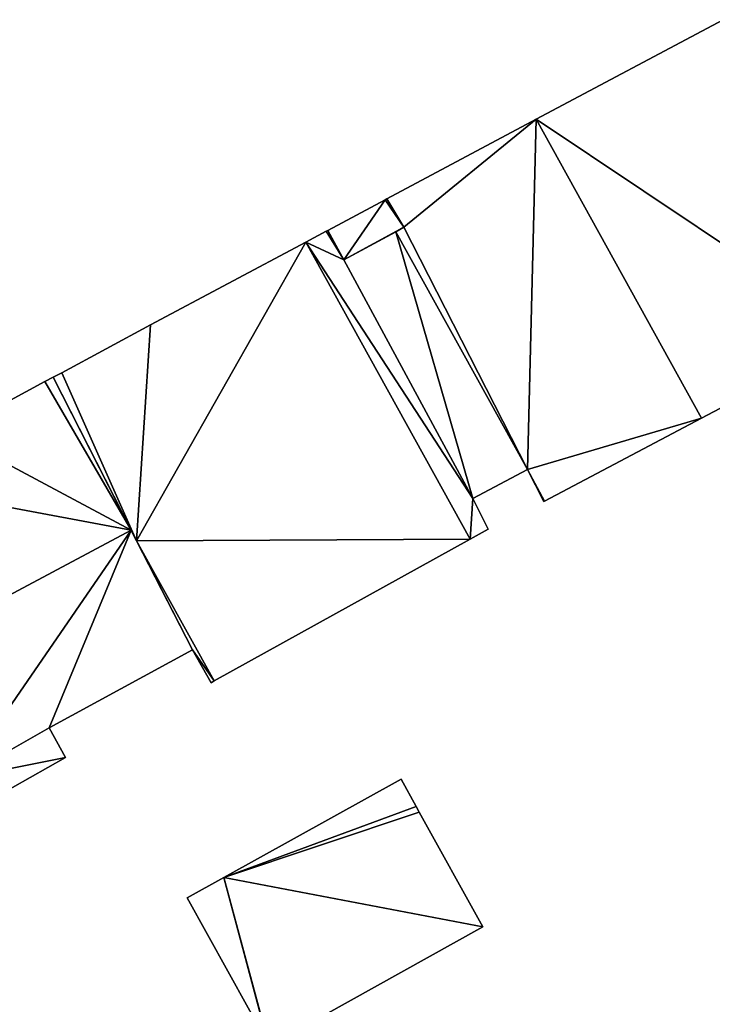
# Model space of a CAD drawing. Units: metres. Extents: x 73115 to 73759, y 346479 to 347009.
# Drawn here: x 73153 to 73179, y 346745 to 346781 of the extents above; entities that cross this region are included whole.
import ezdxf

# ---------------------------------------------------------------- set-up
doc = ezdxf.new("R2010")
doc.units = ezdxf.units.M
for name, color, linetype in [('FacadeFaces', 253, 'Continuous'), ('FloorBoundary', 4, 'Continuous'), ('FloorFaces', 253, 'Continuous'), ('OuterEaves', 4, 'Continuous'), ('RoofFaces', 24, 'Continuous'), ('RoofLines', 2, 'Continuous')]:
    doc.layers.add(name, color=color, linetype=linetype)

msp = doc.modelspace()

# ---------------------------------------------------------------- linework, layer by layer
at = {"layer": 'FacadeFaces'}
for points in [[(73178.956, 346781.373, 273.32), (73171.99, 346777.666, 257.69), (73171.99, 346777.666, 273.32), (73178.956, 346781.373, 273.32)], [(73178.956, 346781.373, 257.69), (73171.99, 346777.666, 257.69), (73178.956, 346781.373, 273.32), (73178.956, 346781.373, 257.69)], [(73171.99, 346777.666, 273.17), (73166.428, 346774.705, 257.88), (73166.428, 346774.705, 273.17), (73171.99, 346777.666, 273.17)], [(73171.99, 346777.666, 257.88), (73166.428, 346774.705, 257.88), (73171.99, 346777.666, 273.17), (73171.99, 346777.666, 257.88)], [(73178.149, 346766.538, 273.17), (73171.99, 346777.666, 257.88), (73171.99, 346777.666, 273.17), (73178.149, 346766.538, 273.17)], [(73178.149, 346766.538, 257.88), (73171.99, 346777.666, 257.88), (73178.149, 346766.538, 273.17), (73178.149, 346766.538, 257.88)], [(73171.99, 346777.666, 273.32), (73171.99, 346777.666, 257.69), (73178.149, 346766.538, 273.32), (73171.99, 346777.666, 273.32)], [(73178.149, 346766.538, 273.32), (73171.99, 346777.666, 257.69), (73178.149, 346766.538, 257.69), (73178.149, 346766.538, 273.32)], [(73166.365, 346774.671, 275.312), (73164.23, 346773.532, 257.877), (73164.23, 346773.532, 275.312), (73166.365, 346774.671, 275.312)], [(73166.365, 346774.671, 257.877), (73164.23, 346773.532, 257.877), (73166.365, 346774.671, 275.312), (73166.365, 346774.671, 257.877)], [(73166.428, 346774.705, 273.17), (73166.428, 346774.705, 257.88), (73166.365, 346774.671, 273.17), (73166.428, 346774.705, 273.17)], [(73166.365, 346774.671, 273.17), (73166.428, 346774.705, 257.88), (73166.365, 346774.671, 257.88), (73166.365, 346774.671, 273.17)], [(73166.365, 346774.671, 273.17), (73167.065, 346773.647, 257.88), (73167.065, 346773.647, 273.17), (73166.365, 346774.671, 273.17)], [(73166.365, 346774.671, 257.88), (73167.065, 346773.647, 257.88), (73166.365, 346774.671, 273.17), (73166.365, 346774.671, 257.88)], [(73167.065, 346773.647, 275.312), (73166.365, 346774.671, 257.877), (73166.365, 346774.671, 275.312), (73167.065, 346773.647, 275.312)], [(73167.065, 346773.647, 257.877), (73166.365, 346774.671, 257.877), (73167.065, 346773.647, 275.312), (73167.065, 346773.647, 257.877)], [(73164.17, 346773.5, 275.78), (73163.416, 346773.099, 257.88), (73163.416, 346773.099, 275.78), (73164.17, 346773.5, 275.78)], [(73164.17, 346773.5, 257.88), (73163.416, 346773.099, 257.88), (73164.17, 346773.5, 275.78), (73164.17, 346773.5, 257.88)], [(73164.23, 346773.532, 275.78), (73164.17, 346773.5, 257.88), (73164.17, 346773.5, 275.78), (73164.23, 346773.532, 275.78)], [(73164.23, 346773.532, 257.88), (73164.17, 346773.5, 257.88), (73164.23, 346773.532, 275.78), (73164.23, 346773.532, 257.88)], [(73164.829, 346772.436, 275.78), (73164.23, 346773.532, 257.88), (73164.23, 346773.532, 275.78), (73164.829, 346772.436, 275.78)], [(73164.829, 346772.436, 257.88), (73164.23, 346773.532, 257.88), (73164.829, 346772.436, 275.78), (73164.829, 346772.436, 257.88)], [(73164.23, 346773.532, 275.312), (73164.23, 346773.532, 257.877), (73164.829, 346772.436, 275.312), (73164.23, 346773.532, 275.312)], [(73164.829, 346772.436, 275.312), (73164.23, 346773.532, 257.877), (73164.829, 346772.436, 257.877), (73164.829, 346772.436, 275.312)], [(73164.829, 346772.436, 275.312), (73167.065, 346773.647, 257.877), (73167.065, 346773.647, 275.312), (73164.829, 346772.436, 275.312)], [(73164.829, 346772.436, 257.877), (73167.065, 346773.647, 257.877), (73164.829, 346772.436, 275.312), (73164.829, 346772.436, 257.877)], [(73166.761, 346773.482, 275.78), (73164.829, 346772.436, 257.88), (73164.829, 346772.436, 275.78), (73166.761, 346773.482, 275.78)], [(73166.761, 346773.482, 257.88), (73164.829, 346772.436, 257.88), (73166.761, 346773.482, 275.78), (73166.761, 346773.482, 257.88)], [(73167.065, 346773.647, 273.17), (73166.761, 346773.482, 257.88), (73166.761, 346773.482, 273.17), (73167.065, 346773.647, 273.17)], [(73167.065, 346773.647, 257.88), (73166.761, 346773.482, 257.88), (73167.065, 346773.647, 273.17), (73167.065, 346773.647, 257.88)], [(73166.761, 346773.482, 273.17), (73171.663, 346764.64, 257.88), (73171.663, 346764.64, 273.17), (73166.761, 346773.482, 273.17)], [(73166.761, 346773.482, 257.88), (73171.663, 346764.64, 257.88), (73166.761, 346773.482, 273.17), (73166.761, 346773.482, 257.88)], [(73171.663, 346764.64, 275.78), (73171.663, 346764.64, 257.88), (73166.761, 346773.482, 275.78), (73171.663, 346764.64, 275.78)], [(73166.761, 346773.482, 275.78), (73171.663, 346764.64, 257.88), (73166.761, 346773.482, 257.88), (73166.761, 346773.482, 275.78)], [(73163.416, 346773.099, 273.25), (73157.626, 346770.021, 257.88), (73157.626, 346770.021, 273.25), (73163.416, 346773.099, 273.25)], [(73163.416, 346773.099, 257.88), (73157.626, 346770.021, 257.88), (73163.416, 346773.099, 273.25), (73163.416, 346773.099, 257.88)], [(73169.536, 346762.043, 273.25), (73163.416, 346773.099, 257.88), (73163.416, 346773.099, 273.25), (73169.536, 346762.043, 273.25)], [(73169.536, 346762.043, 257.88), (73163.416, 346773.099, 257.88), (73169.536, 346762.043, 273.25), (73169.536, 346762.043, 257.88)], [(73163.416, 346773.099, 275.78), (73169.536, 346762.043, 257.88), (73169.536, 346762.043, 275.78), (73163.416, 346773.099, 275.78)], [(73163.416, 346773.099, 257.88), (73169.536, 346762.043, 257.88), (73163.416, 346773.099, 275.78), (73163.416, 346773.099, 257.88)], [(73157.626, 346770.021, 273.25), (73154.328, 346768.233, 257.88), (73154.328, 346768.233, 273.25), (73157.626, 346770.021, 273.25)], [(73157.626, 346770.021, 257.88), (73154.328, 346768.233, 257.88), (73157.626, 346770.021, 273.25), (73157.626, 346770.021, 257.88)], [(73178.149, 346766.538, 273.32), (73184.018, 346769.629, 257.69), (73184.018, 346769.629, 273.32), (73178.149, 346766.538, 273.32)], [(73178.149, 346766.538, 257.69), (73184.018, 346769.629, 257.69), (73178.149, 346766.538, 273.32), (73178.149, 346766.538, 257.69)], [(73154.328, 346768.233, 273.25), (73153.997, 346768.07, 257.88), (73153.997, 346768.07, 273.25), (73154.328, 346768.233, 273.25)], [(73154.328, 346768.233, 257.88), (73153.997, 346768.07, 257.88), (73154.328, 346768.233, 273.25), (73154.328, 346768.233, 257.88)], [(73153.69, 346767.904, 268.069), (73150.144, 346765.986, 257.884), (73150.144, 346765.986, 268.083), (73153.69, 346767.904, 268.069)], [(73153.69, 346767.904, 257.884), (73150.144, 346765.986, 257.884), (73153.69, 346767.904, 268.069), (73153.69, 346767.904, 257.884)], [(73153.997, 346768.07, 268.067), (73153.69, 346767.904, 257.884), (73153.69, 346767.904, 268.069), (73153.997, 346768.07, 268.067)], [(73153.997, 346768.07, 257.884), (73153.69, 346767.904, 257.884), (73153.997, 346768.07, 268.067), (73153.997, 346768.07, 257.884)], [(73153.997, 346768.07, 273.25), (73153.997, 346768.07, 257.88), (73157.11, 346761.984, 273.25), (73153.997, 346768.07, 273.25)], [(73157.11, 346761.984, 273.25), (73153.997, 346768.07, 257.88), (73157.11, 346761.984, 257.88), (73157.11, 346761.984, 273.25)], [(73156.912, 346762.372, 271.524), (73156.912, 346762.372, 257.884), (73153.997, 346768.07, 268.067), (73156.912, 346762.372, 271.524)], [(73156.912, 346762.372, 257.884), (73153.997, 346768.07, 257.884), (73153.997, 346768.07, 268.067), (73156.912, 346762.372, 257.884)], [(73172.307, 346763.461, 273.17), (73178.149, 346766.538, 257.88), (73178.149, 346766.538, 273.17), (73172.307, 346763.461, 273.17)], [(73172.307, 346763.461, 257.88), (73178.149, 346766.538, 257.88), (73172.307, 346763.461, 273.17), (73172.307, 346763.461, 257.88)], [(73169.637, 346763.555, 275.78), (73171.663, 346764.64, 257.88), (73171.663, 346764.64, 275.78), (73169.637, 346763.555, 275.78)], [(73169.637, 346763.555, 257.88), (73171.663, 346764.64, 257.88), (73169.637, 346763.555, 275.78), (73169.637, 346763.555, 257.88)], [(73171.663, 346764.64, 273.17), (73172.307, 346763.461, 257.88), (73172.307, 346763.461, 273.17), (73171.663, 346764.64, 273.17)], [(73171.663, 346764.64, 257.88), (73172.307, 346763.461, 257.88), (73171.663, 346764.64, 273.17), (73171.663, 346764.64, 257.88)], [(73172.307, 346763.461, 275.78), (73171.663, 346764.64, 257.88), (73171.663, 346764.64, 275.78), (73172.307, 346763.461, 275.78)], [(73172.307, 346763.461, 257.88), (73171.663, 346764.64, 257.88), (73172.307, 346763.461, 275.78), (73172.307, 346763.461, 257.88)], [(73171.663, 346764.64, 275.78), (73172.28, 346763.447, 257.88), (73172.28, 346763.447, 275.78), (73171.663, 346764.64, 275.78)], [(73171.663, 346764.64, 257.88), (73172.28, 346763.447, 257.88), (73171.663, 346764.64, 275.78), (73171.663, 346764.64, 257.88)], [(73170.2, 346762.41, 275.78), (73169.637, 346763.555, 257.88), (73169.637, 346763.555, 275.78), (73170.2, 346762.41, 275.78)], [(73170.2, 346762.41, 257.88), (73169.637, 346763.555, 257.88), (73170.2, 346762.41, 275.78), (73170.2, 346762.41, 257.88)], [(73172.28, 346763.447, 275.78), (73172.28, 346763.447, 257.88), (73172.307, 346763.461, 275.78), (73172.28, 346763.447, 275.78)], [(73172.307, 346763.461, 275.78), (73172.28, 346763.447, 257.88), (73172.307, 346763.461, 257.88), (73172.307, 346763.461, 275.78)], [(73159.187, 346757.924, 268.826), (73156.912, 346762.372, 257.884), (73156.912, 346762.372, 271.524), (73159.187, 346757.924, 268.826)], [(73159.187, 346757.924, 257.884), (73156.912, 346762.372, 257.884), (73159.187, 346757.924, 268.826), (73159.187, 346757.924, 257.884)], [(73169.536, 346762.043, 275.78), (73170.2, 346762.41, 257.88), (73170.2, 346762.41, 275.78), (73169.536, 346762.043, 275.78)], [(73169.536, 346762.043, 257.88), (73170.2, 346762.41, 257.88), (73169.536, 346762.043, 275.78), (73169.536, 346762.043, 257.88)], [(73157.11, 346761.984, 273.25), (73159.187, 346757.924, 257.88), (73159.187, 346757.924, 273.25), (73157.11, 346761.984, 273.25)], [(73157.11, 346761.984, 257.88), (73159.187, 346757.924, 257.88), (73157.11, 346761.984, 273.25), (73157.11, 346761.984, 257.88)], [(73159.999, 346756.764, 273.25), (73169.536, 346762.043, 257.88), (73169.536, 346762.043, 273.25), (73159.999, 346756.764, 273.25)], [(73159.999, 346756.764, 257.88), (73169.536, 346762.043, 257.88), (73159.999, 346756.764, 273.25), (73159.999, 346756.764, 257.88)], [(73153.857, 346755.021, 268.795), (73159.187, 346757.924, 257.884), (73159.187, 346757.924, 268.826), (73153.857, 346755.021, 268.795)], [(73153.857, 346755.021, 257.884), (73159.187, 346757.924, 257.884), (73153.857, 346755.021, 268.795), (73153.857, 346755.021, 257.884)], [(73159.187, 346757.924, 273.25), (73159.881, 346756.699, 257.88), (73159.881, 346756.699, 273.25), (73159.187, 346757.924, 273.25)], [(73159.187, 346757.924, 257.88), (73159.881, 346756.699, 257.88), (73159.187, 346757.924, 273.25), (73159.187, 346757.924, 257.88)], [(73159.881, 346756.699, 273.25), (73159.999, 346756.764, 257.88), (73159.999, 346756.764, 273.25), (73159.881, 346756.699, 273.25)], [(73159.881, 346756.699, 257.88), (73159.999, 346756.764, 257.88), (73159.881, 346756.699, 273.25), (73159.881, 346756.699, 257.88)], [(73154.455, 346753.92, 268.119), (73153.857, 346755.021, 257.884), (73153.857, 346755.021, 268.795), (73154.455, 346753.92, 268.119)], [(73154.455, 346753.92, 257.884), (73153.857, 346755.021, 257.884), (73154.455, 346753.92, 268.119), (73154.455, 346753.92, 257.884)], [(73151.156, 346752.051, 268.065), (73154.455, 346753.92, 257.884), (73154.455, 346753.92, 268.119), (73151.156, 346752.051, 268.065)], [(73151.156, 346752.051, 257.884), (73154.455, 346753.92, 257.884), (73151.156, 346752.051, 268.065), (73151.156, 346752.051, 257.884)], [(73166.958, 346753.11, 260.504), (73160.364, 346749.448, 257.683), (73160.364, 346749.448, 260.504), (73166.958, 346753.11, 260.504)], [(73166.958, 346753.11, 257.683), (73160.364, 346749.448, 257.683), (73166.958, 346753.11, 260.504), (73166.958, 346753.11, 257.683)], [(73167.521, 346752.097, 260.504), (73167.521, 346752.097, 257.683), (73166.958, 346753.11, 260.504), (73167.521, 346752.097, 260.504)], [(73166.958, 346753.11, 260.504), (73167.521, 346752.097, 257.683), (73166.958, 346753.11, 257.683), (73166.958, 346753.11, 260.504)], [(73167.638, 346751.886, 260.504), (73167.521, 346752.097, 257.683), (73167.521, 346752.097, 260.504), (73167.638, 346751.886, 260.504)], [(73167.638, 346751.886, 257.683), (73167.521, 346752.097, 257.683), (73167.638, 346751.886, 260.504), (73167.638, 346751.886, 257.683)], [(73170.011, 346747.613, 260.504), (73167.638, 346751.886, 257.683), (73167.638, 346751.886, 260.504), (73170.011, 346747.613, 260.504)], [(73170.011, 346747.613, 257.683), (73167.638, 346751.886, 257.683), (73170.011, 346747.613, 260.504), (73170.011, 346747.613, 257.683)], [(73160.364, 346749.448, 260.504), (73158.994, 346748.688, 257.683), (73158.994, 346748.688, 260.504), (73160.364, 346749.448, 260.504)], [(73160.364, 346749.448, 257.683), (73158.994, 346748.688, 257.683), (73160.364, 346749.448, 260.504), (73160.364, 346749.448, 257.683)], [(73158.994, 346748.688, 260.504), (73162.023, 346743.235, 257.683), (73162.023, 346743.235, 260.504), (73158.994, 346748.688, 260.504)], [(73158.994, 346748.688, 257.683), (73162.023, 346743.235, 257.683), (73158.994, 346748.688, 260.504), (73158.994, 346748.688, 257.683)], [(73162.047, 346743.191, 260.504), (73170.011, 346747.613, 257.683), (73170.011, 346747.613, 260.504), (73162.047, 346743.191, 260.504)], [(73162.047, 346743.191, 257.683), (73170.011, 346747.613, 257.683), (73162.047, 346743.191, 260.504), (73162.047, 346743.191, 257.683)]]:
    msp.add_3dface(points, dxfattribs=at)
at = {"layer": 'FloorBoundary'}
for points in [[(73178.149, 346766.538, 257.69), (73184.018, 346769.629, 257.69), (73185.119, 346770.238, 257.69), (73178.956, 346781.373, 257.69), (73171.99, 346777.666, 257.69), (73178.149, 346766.538, 257.69)], [(73166.365, 346774.671, 257.88), (73167.065, 346773.647, 257.88), (73166.761, 346773.482, 257.88), (73171.663, 346764.64, 257.88), (73172.307, 346763.461, 257.88), (73178.149, 346766.538, 257.88), (73171.99, 346777.666, 257.88), (73166.428, 346774.705, 257.88), (73166.365, 346774.671, 257.88)], [(73164.829, 346772.436, 257.877), (73167.065, 346773.647, 257.877), (73166.365, 346774.671, 257.877), (73164.23, 346773.532, 257.877), (73164.829, 346772.436, 257.877)], [(73166.761, 346773.482, 257.88), (73164.829, 346772.436, 257.88), (73164.23, 346773.532, 257.88), (73164.17, 346773.5, 257.88), (73163.416, 346773.099, 257.88), (73169.536, 346762.043, 257.88), (73170.2, 346762.41, 257.88), (73169.637, 346763.555, 257.88), (73171.663, 346764.64, 257.88), (73166.761, 346773.482, 257.88)], [(73157.11, 346761.984, 257.88), (73159.187, 346757.924, 257.88), (73159.881, 346756.699, 257.88), (73159.999, 346756.764, 257.88), (73169.536, 346762.043, 257.88), (73163.416, 346773.099, 257.88), (73157.626, 346770.021, 257.88), (73154.328, 346768.233, 257.88), (73153.997, 346768.07, 257.88), (73157.11, 346761.984, 257.88)], [(73139.395, 346760.287, 257.884), (73142.612, 346754.756, 257.884), (73144.975, 346750.694, 257.884), (73145.206, 346750.297, 257.884), (73150.532, 346753.132, 257.884), (73151.156, 346752.051, 257.884), (73154.455, 346753.92, 257.884), (73153.857, 346755.021, 257.884), (73159.187, 346757.924, 257.884), (73156.912, 346762.372, 257.884), (73153.997, 346768.07, 257.884), (73153.69, 346767.904, 257.884), (73150.144, 346765.986, 257.884), (73146.89, 346764.251, 257.884), (73139.413, 346760.302, 257.884), (73139.395, 346760.287, 257.884)], [(73172.307, 346763.461, 257.88), (73171.663, 346764.64, 257.88), (73172.28, 346763.447, 257.88), (73172.307, 346763.461, 257.88)], [(73166.958, 346753.11, 257.683), (73160.364, 346749.448, 257.683), (73158.994, 346748.688, 257.683), (73162.023, 346743.235, 257.683), (73162.047, 346743.191, 257.683), (73170.011, 346747.613, 257.683), (73167.638, 346751.886, 257.683), (73167.521, 346752.097, 257.683), (73166.958, 346753.11, 257.683)]]:
    msp.add_polyline3d(points, dxfattribs=at)
at = {"layer": 'FloorFaces'}
for points in [[(73184.018, 346769.629, 257.69), (73171.99, 346777.666, 257.69), (73178.956, 346781.373, 257.69), (73184.018, 346769.629, 257.69)], [(73167.065, 346773.647, 257.88), (73166.428, 346774.705, 257.88), (73171.99, 346777.666, 257.88), (73167.065, 346773.647, 257.88)], [(73167.065, 346773.647, 257.88), (73171.99, 346777.666, 257.88), (73171.663, 346764.64, 257.88), (73167.065, 346773.647, 257.88)], [(73171.663, 346764.64, 257.88), (73171.99, 346777.666, 257.88), (73178.149, 346766.538, 257.88), (73171.663, 346764.64, 257.88)], [(73178.149, 346766.538, 257.69), (73171.99, 346777.666, 257.69), (73184.018, 346769.629, 257.69), (73178.149, 346766.538, 257.69)], [(73164.829, 346772.436, 257.877), (73164.23, 346773.532, 257.877), (73166.365, 346774.671, 257.877), (73164.829, 346772.436, 257.877)], [(73164.829, 346772.436, 257.877), (73166.365, 346774.671, 257.877), (73167.065, 346773.647, 257.877), (73164.829, 346772.436, 257.877)], [(73166.365, 346774.671, 257.88), (73166.428, 346774.705, 257.88), (73167.065, 346773.647, 257.88), (73166.365, 346774.671, 257.88)], [(73164.829, 346772.436, 257.88), (73163.416, 346773.099, 257.88), (73164.17, 346773.5, 257.88), (73164.829, 346772.436, 257.88)], [(73164.829, 346772.436, 257.88), (73164.17, 346773.5, 257.88), (73164.23, 346773.532, 257.88), (73164.829, 346772.436, 257.88)], [(73166.761, 346773.482, 257.88), (73169.637, 346763.555, 257.88), (73164.829, 346772.436, 257.88), (73166.761, 346773.482, 257.88)], [(73167.065, 346773.647, 257.88), (73171.663, 346764.64, 257.88), (73166.761, 346773.482, 257.88), (73167.065, 346773.647, 257.88)], [(73166.761, 346773.482, 257.88), (73171.663, 346764.64, 257.88), (73169.637, 346763.555, 257.88), (73166.761, 346773.482, 257.88)], [(73157.11, 346761.984, 257.88), (73163.416, 346773.099, 257.88), (73169.536, 346762.043, 257.88), (73157.11, 346761.984, 257.88)], [(73157.11, 346761.984, 257.88), (73157.626, 346770.021, 257.88), (73163.416, 346773.099, 257.88), (73157.11, 346761.984, 257.88)], [(73164.829, 346772.436, 257.88), (73169.637, 346763.555, 257.88), (73163.416, 346773.099, 257.88), (73164.829, 346772.436, 257.88)], [(73163.416, 346773.099, 257.88), (73169.637, 346763.555, 257.88), (73169.536, 346762.043, 257.88), (73163.416, 346773.099, 257.88)], [(73157.11, 346761.984, 257.88), (73154.328, 346768.233, 257.88), (73157.626, 346770.021, 257.88), (73157.11, 346761.984, 257.88)], [(73157.11, 346761.984, 257.88), (73153.997, 346768.07, 257.88), (73154.328, 346768.233, 257.88), (73157.11, 346761.984, 257.88)], [(73156.912, 346762.372, 257.884), (73150.144, 346765.986, 257.884), (73153.69, 346767.904, 257.884), (73156.912, 346762.372, 257.884)], [(73156.912, 346762.372, 257.884), (73153.69, 346767.904, 257.884), (73153.997, 346768.07, 257.884), (73156.912, 346762.372, 257.884)], [(73171.663, 346764.64, 257.88), (73178.149, 346766.538, 257.88), (73172.307, 346763.461, 257.88), (73171.663, 346764.64, 257.88)], [(73156.912, 346762.372, 257.884), (73146.89, 346764.251, 257.884), (73150.144, 346765.986, 257.884), (73156.912, 346762.372, 257.884)], [(73172.307, 346763.461, 257.88), (73172.28, 346763.447, 257.88), (73171.663, 346764.64, 257.88), (73172.307, 346763.461, 257.88)], [(73150.532, 346753.132, 257.884), (73146.89, 346764.251, 257.884), (73156.912, 346762.372, 257.884), (73150.532, 346753.132, 257.884)], [(73169.536, 346762.043, 257.88), (73169.637, 346763.555, 257.88), (73170.2, 346762.41, 257.88), (73169.536, 346762.043, 257.88)], [(73150.532, 346753.132, 257.884), (73156.912, 346762.372, 257.884), (73153.857, 346755.021, 257.884), (73150.532, 346753.132, 257.884)], [(73153.857, 346755.021, 257.884), (73156.912, 346762.372, 257.884), (73159.187, 346757.924, 257.884), (73153.857, 346755.021, 257.884)], [(73157.11, 346761.984, 257.88), (73169.536, 346762.043, 257.88), (73159.999, 346756.764, 257.88), (73157.11, 346761.984, 257.88)], [(73157.11, 346761.984, 257.88), (73159.999, 346756.764, 257.88), (73159.187, 346757.924, 257.88), (73157.11, 346761.984, 257.88)], [(73159.187, 346757.924, 257.88), (73159.999, 346756.764, 257.88), (73159.881, 346756.699, 257.88), (73159.187, 346757.924, 257.88)], [(73150.532, 346753.132, 257.884), (73153.857, 346755.021, 257.884), (73154.455, 346753.92, 257.884), (73150.532, 346753.132, 257.884)], [(73150.532, 346753.132, 257.884), (73154.455, 346753.92, 257.884), (73151.156, 346752.051, 257.884), (73150.532, 346753.132, 257.884)], [(73166.958, 346753.11, 257.683), (73167.521, 346752.097, 257.683), (73160.364, 346749.448, 257.683), (73166.958, 346753.11, 257.683)], [(73160.364, 346749.448, 257.683), (73167.521, 346752.097, 257.683), (73167.638, 346751.886, 257.683), (73160.364, 346749.448, 257.683)], [(73160.364, 346749.448, 257.683), (73167.638, 346751.886, 257.683), (73170.011, 346747.613, 257.683), (73160.364, 346749.448, 257.683)], [(73160.364, 346749.448, 257.683), (73162.023, 346743.235, 257.683), (73158.994, 346748.688, 257.683), (73160.364, 346749.448, 257.683)], [(73160.364, 346749.448, 257.683), (73162.047, 346743.191, 257.683), (73162.023, 346743.235, 257.683), (73160.364, 346749.448, 257.683)], [(73160.364, 346749.448, 257.683), (73170.011, 346747.613, 257.683), (73162.047, 346743.191, 257.683), (73160.364, 346749.448, 257.683)]]:
    msp.add_3dface(points, dxfattribs=at)
at = {"layer": 'OuterEaves'}
for points in [[(73185.119, 346770.238, 273.32), (73178.956, 346781.373, 273.32), (73171.99, 346777.666, 273.32), (73178.149, 346766.538, 273.32), (73184.018, 346769.629, 273.32), (73185.119, 346770.238, 273.32)], [(73166.761, 346773.482, 273.17), (73171.663, 346764.64, 273.17), (73172.307, 346763.461, 273.17), (73178.149, 346766.538, 273.17), (73171.99, 346777.666, 273.17), (73166.428, 346774.705, 273.17), (73166.365, 346774.671, 273.17), (73167.065, 346773.647, 273.17), (73166.761, 346773.482, 273.17)], [(73164.829, 346772.436, 275.312), (73167.065, 346773.647, 275.312), (73166.365, 346774.671, 275.312), (73164.23, 346773.532, 275.312), (73164.829, 346772.436, 275.312)], [(73164.23, 346773.532, 275.78), (73164.17, 346773.5, 275.78), (73163.416, 346773.099, 275.78), (73169.536, 346762.043, 275.78), (73170.2, 346762.41, 275.78), (73169.637, 346763.555, 275.78), (73171.663, 346764.64, 275.78), (73166.761, 346773.482, 275.78), (73164.829, 346772.436, 275.78), (73164.23, 346773.532, 275.78)], [(73159.881, 346756.699, 273.25), (73159.999, 346756.764, 273.25), (73169.536, 346762.043, 273.25), (73163.416, 346773.099, 273.25), (73157.626, 346770.021, 273.25), (73154.328, 346768.233, 273.25), (73153.997, 346768.07, 273.25), (73157.11, 346761.984, 273.25), (73159.187, 346757.924, 273.25), (73159.881, 346756.699, 273.25)], [(73153.997, 346768.07, 268.067), (73153.69, 346767.904, 268.069), (73150.144, 346765.986, 268.083), (73146.89, 346764.251, 268.084), (73139.413, 346760.302, 268.068), (73139.395, 346760.287, 268.07), (73142.612, 346754.756, 271.524), (73144.975, 346750.694, 268.988), (73145.206, 346750.297, 268.74), (73150.532, 346753.132, 268.739), (73151.156, 346752.051, 268.065), (73154.455, 346753.92, 268.119), (73153.857, 346755.021, 268.795), (73159.187, 346757.924, 268.826), (73156.912, 346762.372, 271.524), (73153.997, 346768.07, 268.067)], [(73172.28, 346763.447, 275.78), (73172.307, 346763.461, 275.78), (73171.663, 346764.64, 275.78), (73172.28, 346763.447, 275.78)], [(73166.958, 346753.11, 260.504), (73160.364, 346749.448, 260.504), (73158.994, 346748.688, 260.504), (73162.023, 346743.235, 260.504), (73162.047, 346743.191, 260.504), (73170.011, 346747.613, 260.504), (73167.638, 346751.886, 260.504), (73167.521, 346752.097, 260.504), (73166.958, 346753.11, 260.504)]]:
    msp.add_polyline3d(points, dxfattribs=at)
at = {"layer": 'RoofFaces'}
for points in [[(73171.99, 346777.666, 273.32), (73184.018, 346769.629, 273.32), (73178.956, 346781.373, 273.32), (73171.99, 346777.666, 273.32)], [(73166.428, 346774.705, 273.17), (73167.065, 346773.647, 273.17), (73171.99, 346777.666, 273.17), (73166.428, 346774.705, 273.17)], [(73171.99, 346777.666, 273.17), (73167.065, 346773.647, 273.17), (73171.663, 346764.64, 273.17), (73171.99, 346777.666, 273.17)], [(73178.149, 346766.538, 273.17), (73171.99, 346777.666, 273.17), (73171.663, 346764.64, 273.17), (73178.149, 346766.538, 273.17)], [(73178.149, 346766.538, 273.32), (73184.018, 346769.629, 273.32), (73171.99, 346777.666, 273.32), (73178.149, 346766.538, 273.32)], [(73166.365, 346774.671, 275.312), (73164.23, 346773.532, 275.312), (73164.829, 346772.436, 275.312), (73166.365, 346774.671, 275.312)], [(73167.065, 346773.647, 275.312), (73166.365, 346774.671, 275.312), (73164.829, 346772.436, 275.312), (73167.065, 346773.647, 275.312)], [(73166.365, 346774.671, 273.17), (73167.065, 346773.647, 273.17), (73166.428, 346774.705, 273.17), (73166.365, 346774.671, 273.17)], [(73163.416, 346773.099, 275.78), (73164.829, 346772.436, 275.78), (73164.17, 346773.5, 275.78), (73163.416, 346773.099, 275.78)], [(73164.17, 346773.5, 275.78), (73164.829, 346772.436, 275.78), (73164.23, 346773.532, 275.78), (73164.17, 346773.5, 275.78)], [(73166.761, 346773.482, 275.78), (73164.829, 346772.436, 275.78), (73169.637, 346763.555, 275.78), (73166.761, 346773.482, 275.78)], [(73171.663, 346764.64, 273.17), (73167.065, 346773.647, 273.17), (73166.761, 346773.482, 273.17), (73171.663, 346764.64, 273.17)], [(73171.663, 346764.64, 275.78), (73166.761, 346773.482, 275.78), (73169.637, 346763.555, 275.78), (73171.663, 346764.64, 275.78)], [(73163.416, 346773.099, 273.25), (73157.11, 346761.984, 273.25), (73169.536, 346762.043, 273.25), (73163.416, 346773.099, 273.25)], [(73157.626, 346770.021, 273.25), (73157.11, 346761.984, 273.25), (73163.416, 346773.099, 273.25), (73157.626, 346770.021, 273.25)], [(73169.536, 346762.043, 275.78), (73169.637, 346763.555, 275.78), (73163.416, 346773.099, 275.78), (73169.536, 346762.043, 275.78)], [(73169.637, 346763.555, 275.78), (73164.829, 346772.436, 275.78), (73163.416, 346773.099, 275.78), (73169.637, 346763.555, 275.78)], [(73154.328, 346768.233, 273.25), (73157.11, 346761.984, 273.25), (73157.626, 346770.021, 273.25), (73154.328, 346768.233, 273.25)], [(73153.997, 346768.07, 273.25), (73157.11, 346761.984, 273.25), (73154.328, 346768.233, 273.25), (73153.997, 346768.07, 273.25)], [(73150.144, 346765.986, 268.083), (73156.912, 346762.372, 271.524), (73153.69, 346767.904, 268.069), (73150.144, 346765.986, 268.083)], [(73153.69, 346767.904, 268.069), (73156.912, 346762.372, 271.524), (73153.997, 346768.07, 268.067), (73153.69, 346767.904, 268.069)], [(73172.307, 346763.461, 273.17), (73178.149, 346766.538, 273.17), (73171.663, 346764.64, 273.17), (73172.307, 346763.461, 273.17)], [(73146.89, 346764.251, 268.084), (73156.912, 346762.372, 271.524), (73150.144, 346765.986, 268.083), (73146.89, 346764.251, 268.084)], [(73172.307, 346763.461, 275.78), (73171.663, 346764.64, 275.78), (73172.28, 346763.447, 275.78), (73172.307, 346763.461, 275.78)], [(73142.612, 346754.756, 271.524), (73156.912, 346762.372, 271.524), (73146.89, 346764.251, 268.084), (73142.612, 346754.756, 271.524)], [(73170.2, 346762.41, 275.78), (73169.637, 346763.555, 275.78), (73169.536, 346762.043, 275.78), (73170.2, 346762.41, 275.78)], [(73150.532, 346753.132, 268.739), (73156.912, 346762.372, 271.524), (73142.612, 346754.756, 271.524), (73150.532, 346753.132, 268.739)], [(73153.857, 346755.021, 268.795), (73156.912, 346762.372, 271.524), (73150.532, 346753.132, 268.739), (73153.857, 346755.021, 268.795)], [(73159.187, 346757.924, 268.826), (73156.912, 346762.372, 271.524), (73153.857, 346755.021, 268.795), (73159.187, 346757.924, 268.826)], [(73169.536, 346762.043, 273.25), (73157.11, 346761.984, 273.25), (73159.999, 346756.764, 273.25), (73169.536, 346762.043, 273.25)], [(73157.11, 346761.984, 273.25), (73159.187, 346757.924, 273.25), (73159.999, 346756.764, 273.25), (73157.11, 346761.984, 273.25)], [(73159.999, 346756.764, 273.25), (73159.187, 346757.924, 273.25), (73159.881, 346756.699, 273.25), (73159.999, 346756.764, 273.25)], [(73154.455, 346753.92, 268.119), (73153.857, 346755.021, 268.795), (73150.532, 346753.132, 268.739), (73154.455, 346753.92, 268.119)], [(73151.156, 346752.051, 268.065), (73154.455, 346753.92, 268.119), (73150.532, 346753.132, 268.739), (73151.156, 346752.051, 268.065)], [(73160.364, 346749.448, 260.504), (73167.521, 346752.097, 260.504), (73166.958, 346753.11, 260.504), (73160.364, 346749.448, 260.504)], [(73167.638, 346751.886, 260.504), (73167.521, 346752.097, 260.504), (73160.364, 346749.448, 260.504), (73167.638, 346751.886, 260.504)], [(73170.011, 346747.613, 260.504), (73167.638, 346751.886, 260.504), (73160.364, 346749.448, 260.504), (73170.011, 346747.613, 260.504)], [(73158.994, 346748.688, 260.504), (73162.023, 346743.235, 260.504), (73160.364, 346749.448, 260.504), (73158.994, 346748.688, 260.504)], [(73162.023, 346743.235, 260.504), (73162.047, 346743.191, 260.504), (73160.364, 346749.448, 260.504), (73162.023, 346743.235, 260.504)], [(73162.047, 346743.191, 260.504), (73170.011, 346747.613, 260.504), (73160.364, 346749.448, 260.504), (73162.047, 346743.191, 260.504)]]:
    msp.add_3dface(points, dxfattribs=at)
at = {"layer": 'RoofLines'}
msp.add_polyline3d([(73156.912, 346762.372, 271.524), (73142.612, 346754.756, 271.524), (73139.413, 346760.302, 268.068)], dxfattribs=at)

doc.saveas('drawing.dxf')
